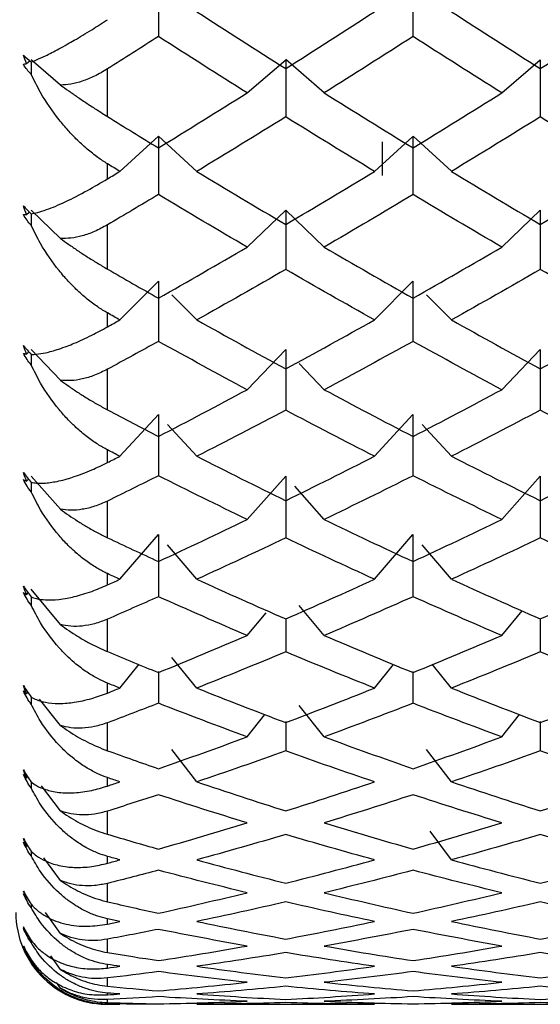
# Paper-space layout '_Right' of a CAD drawing. Units: millimetres. Extents: x -97 to 19, y -22 to 144.
# Drawn here: x 0 to 3, y -12 to -7 of the extents above; entities that cross this region are included whole.
import ezdxf

# ---------------------------------------------------------------- set-up
doc = ezdxf.new("R2010")
doc.units = ezdxf.units.MM

psp = doc.layouts.new('_Right')

# ---------------------------------------------------------------- linework, layer by layer
at = {"color": 7, "linetype": 'Continuous', "lineweight": 25}
for p, q in [((0.2435, -7.4897), (0.083, -7.3516)), ((1.2618, -7.5324), (1.4718, -7.3517)), ((1.6821, -7.5322), (1.472, -7.3515)), ((2.6506, -7.5325), (2.8607, -7.3517)), ((0.0586, -7.3726), (0.0756, -7.358)), ((0.5, -7.6614), (0.5, -7.4021)), ((0.5674, -7.9604), (0.7774, -7.7693)), ((0.9876, -7.9603), (0.7775, -7.7692)), ((1.9562, -7.9604), (2.1662, -7.7694)), ((2.3766, -7.9601), (2.1665, -7.7691)), ((2, -7.9835), (2, -7.7997)), ((0.5, -8.0011), (0.5, -7.9195)), ((0.0586, -8.1956), (0.0727, -8.1821)), ((0.2435, -8.3257), (0.083, -8.1722)), ((1.2618, -8.3732), (1.4718, -8.1722)), ((1.6821, -8.373), (1.472, -8.1721)), ((2.6506, -8.3732), (2.8607, -8.1723)), ((0.5, -8.4931), (0.5, -8.2518)), ((0.5674, -8.77), (0.7774, -8.5596)), ((1.9562, -8.7701), (2.1662, -8.5596)), ((0.9876, -8.77), (0.8516, -8.6337)), ((2.3766, -8.7698), (2.2406, -8.6335)), ((0.5, -8.8077), (0.5, -8.7322)), ((0.0586, -8.9561), (0.0703, -8.9439)), ((0.2435, -9.0984), (0.083, -8.9306)), ((1.2618, -9.1502), (1.4718, -8.9306)), ((2.6506, -9.1503), (2.8607, -8.9307)), ((1.6821, -9.1501), (1.5461, -9.0079)), ((0.5, -9.2601), (0.5, -9.0387)), ((0.5674, -9.513), (0.7774, -9.2847)), ((1.9562, -9.513), (2.1662, -9.2847)), ((0.9876, -9.5129), (0.8279, -9.3394)), ((2.3766, -9.5128), (2.217, -9.3393)), ((0.5, -9.5472), (0.5, -9.4785)), ((0.0586, -9.6485), (0.0683, -9.6376)), ((0.2435, -9.8018), (0.083, -9.621)), ((1.2618, -9.8576), (1.4718, -9.621)), ((2.6506, -9.8576), (2.8607, -9.6211)), ((1.6821, -9.8575), (1.5216, -9.6768)), ((0.5, -9.9567), (0.5, -9.7569)), ((0.5674, -10.1835), (0.7774, -9.9391)), ((1.9562, -10.1835), (2.1662, -9.9391)), ((0.9876, -10.1834), (0.8264, -9.9959)), ((2.3766, -10.1833), (2.2155, -9.9958)), ((0.5, -10.2141), (0.5, -10.1527)), ((0.2435, -10.4306), (0.083, -10.2382)), ((0.0586, -10.2675), (0.0666, -10.258)), ((1.6821, -10.4899), (1.5461, -10.3269)), ((2.6506, -10.49), (2.7627, -10.3556)), ((0.5, -10.5775), (0.5, -10.4007)), ((1.2618, -10.49), (1.3652, -10.3661)), ((1.4718, -10.3993), (1.4718, -10.5788)), ((2.8606, -10.3993), (2.8606, -10.5788)), ((0.9876, -10.7765), (0.8516, -10.6091)), ((0.5674, -10.7765), (0.6735, -10.6458)), ((1.9562, -10.7765), (2.0606, -10.6479)), ((2.3766, -10.7763), (2.2703, -10.6455)), ((0.7774, -10.6858), (0.7774, -10.8592)), ((2.1662, -10.6858), (2.1662, -10.8592)), ((0.5, -10.8033), (0.5, -10.7496)), ((0.0586, -10.8083), (0.065, -10.8002)), ((0.2435, -10.98), (0.1294, -10.8361)), ((1.6821, -11.0424), (1.5461, -10.8708)), ((1.2618, -11.0425), (1.3586, -10.9204)), ((2.6506, -11.0425), (2.7474, -10.9203)), ((0.5, -11.1178), (0.5, -10.9655)), ((1.4718, -10.9589), (1.4718, -11.1189)), ((2.8606, -10.9589), (2.8606, -11.1189)), ((0.9876, -11.2875), (0.8516, -11.1121)), ((2.3766, -11.2874), (2.2405, -11.1119)), ((0.0586, -11.2669), (0.0636, -11.2603)), ((0.5, -11.3102), (0.5, -11.2647)), ((0.2435, -11.4458), (0.1401, -11.3099)), ((0.5, -11.5734), (0.5, -11.4467)), ((2.3766, -11.7125), (2.2598, -11.5563)), ((0.0586, -11.6397), (0.0625, -11.6344)), ((0.083, -11.6661), (0.083, -11.6913)), ((0.5, -11.731), (0.5, -11.694)), ((0.2435, -11.8246), (0.1531, -11.7017)), ((0.5, -11.941), (0.5, -11.8409)), ((0.083, -11.9547), (0.083, -11.9731)), ((0.2435, -12.1133), (0.1616, -11.9993)), ((0.5, -12.0626), (0.5, -12.0344)), ((0.083, -12.1523), (0.083, -12.1637)), ((0.5, -12.2177), (0.5, -12.1449)), ((0.2435, -12.3099), (0.1908, -12.2353)), ((0.5, -12.3024), (0.5, -12.2832)), ((0.2435, -12.4128), (0.2209, -12.3806)), ((0.5, -12.4014), (0.5, -12.3565)), ((0.5, -12.4485), (0.5, -12.4384)), ((0.5, -12.4908), (0.5, -12.4741)), ((0.5, -12.4999), (0.5, -12.4991)), ((0.9854, -12.4964), (0.7775, -12.4998)), ((0.9875, -12.4996), (1.1109, -12.4989)), ((1.1109, -12.5), (1.833, -12.5)), ((1.833, -12.4989), (1.9563, -12.4996)), ((2.1664, -12.4998), (1.9583, -12.4964)), ((2.3744, -12.4964), (2.1664, -12.4998)), ((2.3764, -12.4996), (2.4998, -12.4989)), ((2.4998, -12.5), (3.2218, -12.5))]:
    psp.add_line(p, q, dxfattribs=at)
psp.add_arc((0.5, -12), 0.5, 180, 271.8267, dxfattribs=at)
for points in [[(0.7774, -6.92), (0.7774, -7.0209), (0.7774, -7.1227), (0.7774, -7.2254)], [(2.1662, -6.92), (2.1662, -7.0209), (2.1662, -7.1228), (2.1662, -7.2254)], [(0.9875, -7.0901), (1.149, -7.1945), (1.3105, -7.2979), (1.4719, -7.4001)], [(1.4719, -7.4001), (1.6334, -7.2979), (1.7948, -7.1945), (1.9563, -7.0901)], [(2.3764, -7.0901), (2.5379, -7.1945), (2.6993, -7.2979), (2.8608, -7.4001)], [(2.8608, -7.4001), (3.0223, -7.2979), (3.1837, -7.1945), (3.3452, -7.0901)], [(0.7775, -7.2254), (0.685, -7.2846), (0.5925, -7.3435), (0.5, -7.4021)], [(1.2619, -7.5324), (1.1004, -7.4312), (0.9389, -7.3288), (0.7775, -7.2254)], [(2.1664, -7.2254), (2.0049, -7.3288), (1.8434, -7.4312), (1.682, -7.5324)], [(2.6507, -7.5324), (2.4893, -7.4312), (2.3278, -7.3288), (2.1664, -7.2254)], [(0.0417, -7.3263), (0.0537, -7.3383), (0.0676, -7.3512), (0.083, -7.3646)], [(0.0586, -7.3726), (0.0526, -7.3573), (0.047, -7.3419), (0.0417, -7.3263)], [(1.4718, -7.3517), (1.4718, -7.4548), (1.4718, -7.5587), (1.4718, -7.6635)], [(2.8607, -7.3517), (2.8606, -7.4548), (2.8606, -7.5587), (2.8606, -7.6635)], [(0.0417, -7.3769), (0.0469, -7.3758), (0.0526, -7.3744), (0.0586, -7.3726)], [(0.083, -7.4301), (0.0674, -7.4153), (0.0535, -7.3975), (0.0417, -7.3769)], [(0.7775, -7.8325), (0.9389, -7.7336), (1.1004, -7.6336), (1.2619, -7.5324)], [(1.682, -7.5324), (1.8434, -7.6336), (2.0049, -7.7336), (2.1664, -7.8325)], [(2.1664, -7.8325), (2.3278, -7.7336), (2.4893, -7.6336), (2.6507, -7.5324)], [(0.5, -7.6614), (0.5925, -7.7188), (0.685, -7.7759), (0.7775, -7.8325)], [(1.4719, -7.6634), (1.3105, -7.7636), (1.149, -7.8626), (0.9875, -7.9604)], [(1.9563, -7.9604), (1.7948, -7.8626), (1.6334, -7.7636), (1.4719, -7.6634)], [(2.8608, -7.6634), (2.6993, -7.7636), (2.5379, -7.8626), (2.3764, -7.9604)], [(3.3452, -7.9604), (3.1837, -7.8626), (3.0223, -7.7636), (2.8608, -7.6634)], [(0.7774, -7.7693), (0.7774, -7.8744), (0.7774, -7.9803), (0.7774, -8.0869)], [(2.1662, -7.7694), (2.1662, -7.8744), (2.1662, -7.9803), (2.1662, -8.0869)], [(0.5674, -7.9604), (0.5449, -7.9468), (0.5225, -7.9331), (0.5, -7.9195)], [(0.5, -8.0011), (0.5225, -7.9875), (0.5449, -7.974), (0.5674, -7.9604)], [(0.9875, -7.9604), (1.149, -8.0581), (1.3105, -8.1547), (1.4719, -8.2499)], [(1.4719, -8.2499), (1.6334, -8.1547), (1.7948, -8.0581), (1.9563, -7.9604)], [(2.3764, -7.9604), (2.5379, -8.0581), (2.6993, -8.1547), (2.8608, -8.2499)], [(2.8608, -8.2499), (3.0223, -8.1547), (3.1837, -8.0581), (3.3452, -7.9604)], [(0.7775, -8.0869), (0.685, -8.1423), (0.5925, -8.1972), (0.5, -8.2518)], [(1.2619, -8.3732), (1.1004, -8.279), (0.9389, -8.1836), (0.7775, -8.0869)], [(2.1664, -8.0869), (2.0049, -8.1836), (1.8434, -8.279), (1.682, -8.3732)], [(2.6507, -8.3732), (2.4893, -8.279), (2.3278, -8.1836), (2.1664, -8.0869)], [(0.0417, -8.1487), (0.0537, -8.1628), (0.0676, -8.1776), (0.083, -8.1926)], [(0.0586, -8.1956), (0.0526, -8.1801), (0.047, -8.1644), (0.0417, -8.1487)], [(0.0417, -8.1957), (0.0469, -8.196), (0.0526, -8.196), (0.0586, -8.1956)], [(0.083, -8.2535), (0.0674, -8.2371), (0.0535, -8.2179), (0.0417, -8.1957)], [(1.4718, -8.1722), (1.4718, -8.2791), (1.4718, -8.3867), (1.4718, -8.495)], [(2.8607, -8.1723), (2.8606, -8.2791), (2.8606, -8.3867), (2.8606, -8.495)], [(0.7775, -8.6517), (0.9389, -8.5602), (1.1004, -8.4673), (1.2619, -8.3732)], [(1.682, -8.3732), (1.8434, -8.4673), (2.0049, -8.5602), (2.1664, -8.6517)], [(2.1664, -8.6517), (2.3278, -8.5602), (2.4893, -8.4673), (2.6507, -8.3732)], [(0.5, -8.4931), (0.5925, -8.5464), (0.685, -8.5993), (0.7775, -8.6517)], [(1.4719, -8.4949), (1.3105, -8.588), (1.149, -8.6797), (0.9875, -8.77)], [(1.9563, -8.77), (1.7948, -8.6797), (1.6334, -8.588), (1.4719, -8.4949)], [(2.8608, -8.4949), (2.6993, -8.588), (2.5379, -8.6797), (2.3764, -8.77)], [(3.3452, -8.77), (3.1837, -8.6797), (3.0223, -8.588), (2.8608, -8.4949)], [(0.7774, -8.5596), (0.7774, -8.668), (0.7774, -8.7771), (0.7774, -8.8868)], [(2.1662, -8.5596), (2.1662, -8.668), (2.1662, -8.7771), (2.1662, -8.8869)], [(0.5674, -8.77), (0.5449, -8.7575), (0.5225, -8.7449), (0.5, -8.7322)], [(0.5, -8.8077), (0.5225, -8.7952), (0.5449, -8.7826), (0.5674, -8.77)], [(0.9875, -8.77), (1.149, -8.8604), (1.3105, -8.9494), (1.4719, -9.037)], [(1.4719, -9.037), (1.6334, -8.9494), (1.7948, -8.8604), (1.9563, -8.77)], [(2.3764, -8.77), (2.5379, -8.8604), (2.6993, -8.9494), (2.8608, -9.037)], [(2.8608, -9.037), (3.0223, -8.9494), (3.1837, -8.8604), (3.3452, -8.77)], [(0.7775, -8.8868), (0.685, -8.9379), (0.5925, -8.9885), (0.5, -9.0387)], [(1.2619, -9.1502), (1.1004, -9.0638), (0.9389, -8.976), (0.7775, -8.8868)], [(2.1664, -8.8868), (2.0049, -8.976), (1.8434, -9.0638), (1.682, -9.1502)], [(2.6507, -9.1502), (2.4893, -9.0638), (2.3278, -8.976), (2.1664, -8.8868)], [(0.0417, -8.909), (0.0537, -8.9252), (0.0676, -8.9417), (0.083, -8.9582)], [(0.0586, -8.9561), (0.0526, -8.9406), (0.047, -8.9249), (0.0417, -8.909)], [(0.0417, -8.9521), (0.0469, -8.9538), (0.0526, -8.9552), (0.0586, -8.9561)], [(0.083, -9.0141), (0.0674, -8.9963), (0.0535, -8.9756), (0.0417, -8.9521)], [(1.4718, -8.9306), (1.4718, -9.0404), (1.4718, -9.1508), (1.4718, -9.2618)], [(2.8607, -8.9307), (2.8606, -9.0404), (2.8606, -9.1508), (2.8606, -9.2619)], [(0.7775, -9.4051), (0.9389, -9.3216), (1.1004, -9.2366), (1.2619, -9.1502)], [(1.682, -9.1502), (1.8434, -9.2366), (2.0049, -9.3216), (2.1664, -9.4051)], [(2.1664, -9.4051), (2.3278, -9.3216), (2.4893, -9.2366), (2.6507, -9.1502)], [(0.5, -9.2601), (0.5925, -9.3089), (0.685, -9.3573), (0.7775, -9.4051)], [(1.4719, -9.2618), (1.3105, -9.347), (1.149, -9.4307), (0.9875, -9.513)], [(1.9563, -9.513), (1.7948, -9.4307), (1.6334, -9.347), (1.4719, -9.2618)], [(2.8608, -9.2618), (2.6993, -9.347), (2.5379, -9.4307), (2.3764, -9.513)], [(3.3452, -9.513), (3.1837, -9.4307), (3.0223, -9.347), (2.8608, -9.2618)], [(0.7774, -9.2847), (0.7774, -9.3956), (0.7774, -9.5071), (0.7774, -9.6192)], [(2.1662, -9.2847), (2.1662, -9.3956), (2.1662, -9.5071), (2.1662, -9.6192)], [(0.5674, -9.513), (0.5449, -9.5015), (0.5225, -9.49), (0.5, -9.4785)], [(0.5, -9.5472), (0.5225, -9.5358), (0.5449, -9.5244), (0.5674, -9.513)], [(0.9875, -9.513), (1.149, -9.5952), (1.3105, -9.676), (1.4719, -9.7553)], [(1.4719, -9.7553), (1.6334, -9.676), (1.7948, -9.5952), (1.9563, -9.513)], [(2.3764, -9.513), (2.5379, -9.5952), (2.6993, -9.676), (2.8608, -9.7553)], [(2.8608, -9.7553), (3.0223, -9.676), (3.1837, -9.5952), (3.3452, -9.513)], [(0.0417, -9.6015), (0.0537, -9.6196), (0.0676, -9.6378), (0.083, -9.6556)], [(0.0586, -9.6485), (0.0526, -9.633), (0.047, -9.6174), (0.0417, -9.6015)], [(0.0417, -9.6405), (0.0469, -9.6435), (0.0526, -9.6462), (0.0586, -9.6485)], [(0.083, -9.7061), (0.0674, -9.687), (0.0535, -9.6651), (0.0417, -9.6405)], [(0.7775, -9.6192), (0.685, -9.6655), (0.5925, -9.7114), (0.5, -9.7569)], [(1.2619, -9.8576), (1.1004, -9.7796), (0.9389, -9.7001), (0.7775, -9.6192)], [(1.4718, -9.621), (1.4718, -9.7329), (1.4718, -9.8453), (1.4718, -9.9582)], [(2.1664, -9.6192), (2.0049, -9.7001), (1.8434, -9.7796), (1.682, -9.8576)], [(2.6507, -9.8576), (2.4893, -9.7796), (2.3278, -9.7001), (2.1664, -9.6192)], [(2.8607, -9.6211), (2.8606, -9.7329), (2.8606, -9.8453), (2.8606, -9.9582)], [(0.7775, -10.0869), (0.9389, -10.012), (1.1004, -9.9356), (1.2619, -9.8576)], [(1.682, -9.8576), (1.8434, -9.9356), (2.0049, -10.012), (2.1664, -10.0869)], [(2.1664, -10.0869), (2.3278, -10.012), (2.4893, -9.9356), (2.6507, -9.8576)], [(0.5, -9.9567), (0.5925, -10.0006), (0.685, -10.044), (0.7775, -10.0869)], [(0.7774, -9.9391), (0.7774, -10.0517), (0.7774, -10.1648), (0.7774, -10.2783)], [(1.4719, -9.9582), (1.3105, -10.0348), (1.149, -10.11), (0.9875, -10.1835)], [(1.9563, -10.1835), (1.7948, -10.11), (1.6334, -10.0348), (1.4719, -9.9582)], [(2.1662, -9.9391), (2.1662, -10.0517), (2.1662, -10.1648), (2.1662, -10.2783)], [(2.8608, -9.9582), (2.6993, -10.0348), (2.5379, -10.11), (2.3764, -10.1835)], [(3.3452, -10.1835), (3.1837, -10.11), (3.0223, -10.0348), (2.8608, -9.9582)], [(0.5674, -10.1835), (0.5449, -10.1733), (0.5225, -10.163), (0.5, -10.1527)], [(0.5, -10.2141), (0.5225, -10.2039), (0.5449, -10.1937), (0.5674, -10.1835)], [(0.9875, -10.1835), (1.149, -10.257), (1.3105, -10.329), (1.4719, -10.3994)], [(1.4719, -10.3994), (1.6334, -10.329), (1.7948, -10.257), (1.9563, -10.1835)], [(2.3764, -10.1835), (2.5379, -10.257), (2.6993, -10.329), (2.8608, -10.3994)], [(2.8608, -10.3994), (3.0223, -10.329), (3.1837, -10.257), (3.3452, -10.1835)], [(0.0417, -10.221), (0.0537, -10.2409), (0.0676, -10.2605), (0.083, -10.2796)], [(0.0586, -10.2675), (0.0526, -10.2522), (0.047, -10.2367), (0.0417, -10.221)], [(0.0417, -10.2554), (0.0469, -10.2598), (0.0526, -10.2638), (0.0586, -10.2675)], [(0.083, -10.3242), (0.0674, -10.304), (0.0535, -10.2811), (0.0417, -10.2554)], [(0.083, -10.2796), (0.083, -10.2944), (0.083, -10.3093), (0.083, -10.3242)], [(0.7775, -10.2783), (0.685, -10.3196), (0.5925, -10.3604), (0.5, -10.4007)], [(1.2619, -10.49), (1.1004, -10.421), (0.9389, -10.3504), (0.7775, -10.2783)], [(2.1664, -10.2783), (2.0049, -10.3504), (1.8434, -10.421), (1.682, -10.49)], [(2.6507, -10.49), (2.4893, -10.421), (2.3278, -10.3504), (2.1664, -10.2783)], [(0.7775, -10.692), (0.9389, -10.6263), (1.1004, -10.559), (1.2619, -10.49)], [(1.682, -10.49), (1.8434, -10.559), (2.0049, -10.6263), (2.1664, -10.692)], [(2.1664, -10.692), (2.3278, -10.6263), (2.4893, -10.559), (2.6507, -10.49)], [(0.5, -10.5775), (0.5925, -10.6162), (0.685, -10.6544), (0.7775, -10.692)], [(1.4719, -10.5788), (1.3105, -10.6463), (1.149, -10.7123), (0.9875, -10.7765)], [(1.9563, -10.7765), (1.7948, -10.7123), (1.6334, -10.6463), (1.4719, -10.5788)], [(2.8608, -10.5788), (2.6993, -10.6463), (2.5379, -10.7123), (2.3764, -10.7765)], [(3.3452, -10.7765), (3.1837, -10.7123), (3.0223, -10.6463), (2.8608, -10.5788)], [(0.0417, -10.7626), (0.0537, -10.7841), (0.0676, -10.8051), (0.083, -10.8253)], [(0.0586, -10.8083), (0.0526, -10.7933), (0.047, -10.7781), (0.0417, -10.7626)], [(0.5674, -10.7765), (0.5449, -10.7676), (0.5225, -10.7586), (0.5, -10.7496)], [(0.5, -10.8033), (0.5225, -10.7944), (0.5449, -10.7855), (0.5674, -10.7765)], [(0.9875, -10.7765), (1.149, -10.8408), (1.3105, -10.9034), (1.4719, -10.9643)], [(1.4719, -10.9643), (1.6334, -10.9034), (1.7948, -10.8408), (1.9563, -10.7765)], [(2.3764, -10.7765), (2.5379, -10.8408), (2.6993, -10.9034), (2.8608, -10.9643)], [(2.8608, -10.9643), (3.0223, -10.9034), (3.1837, -10.8408), (3.3452, -10.7765)], [(0.0417, -10.7923), (0.0469, -10.798), (0.0526, -10.8033), (0.0586, -10.8083)], [(0.083, -10.8637), (0.0674, -10.8426), (0.0535, -10.8187), (0.0417, -10.7923)], [(0.083, -10.8253), (0.083, -10.8381), (0.083, -10.8509), (0.083, -10.8637)], [(0.7775, -10.8592), (0.685, -10.8952), (0.5925, -10.9306), (0.5, -10.9655)], [(1.2619, -11.0425), (1.1004, -10.9831), (0.9389, -10.922), (0.7775, -10.8592)], [(2.1664, -10.8592), (2.0049, -10.922), (1.8434, -10.9831), (1.682, -11.0425)], [(2.6507, -11.0425), (2.4893, -10.9831), (2.3278, -10.922), (2.1664, -10.8592)], [(0.7775, -11.2157), (0.9389, -11.1597), (1.1004, -11.102), (1.2619, -11.0425)], [(1.682, -11.0425), (1.8434, -11.102), (2.0049, -11.1597), (2.1664, -11.2157)], [(2.1664, -11.2157), (2.3278, -11.1597), (2.4893, -11.102), (2.6507, -11.0425)], [(0.5, -11.1178), (0.5925, -11.151), (0.685, -11.1836), (0.7775, -11.2157)], [(1.4719, -11.1189), (1.3105, -11.1768), (1.149, -11.2331), (0.9875, -11.2875)], [(1.9563, -11.2875), (1.7948, -11.2331), (1.6334, -11.1768), (1.4719, -11.1189)], [(2.8608, -11.1189), (2.6993, -11.1768), (2.5379, -11.2331), (2.3764, -11.2875)], [(3.3452, -11.2875), (3.1837, -11.2331), (3.0223, -11.1768), (2.8608, -11.1189)], [(0.0417, -11.2224), (0.0537, -11.2454), (0.0676, -11.2675), (0.083, -11.2886)], [(0.0586, -11.2669), (0.0526, -11.2523), (0.047, -11.2375), (0.0417, -11.2224)], [(0.0417, -11.2471), (0.0469, -11.254), (0.0526, -11.2606), (0.0586, -11.2669)], [(0.083, -11.3206), (0.0674, -11.2986), (0.0535, -11.2741), (0.0417, -11.2471)], [(0.5674, -11.2875), (0.5449, -11.2799), (0.5225, -11.2723), (0.5, -11.2647)], [(0.083, -11.2886), (0.083, -11.2993), (0.083, -11.31), (0.083, -11.3206)], [(0.5, -11.3102), (0.5225, -11.3027), (0.5449, -11.2951), (0.5674, -11.2875)], [(0.9875, -11.2875), (1.149, -11.342), (1.3105, -11.3948), (1.4719, -11.4457)], [(1.4719, -11.4457), (1.6334, -11.3948), (1.7948, -11.342), (1.9563, -11.2875)], [(2.3764, -11.2875), (2.5379, -11.342), (2.6993, -11.3948), (2.8608, -11.4457)], [(2.8608, -11.4457), (3.0223, -11.3948), (3.1837, -11.342), (3.3452, -11.2875)], [(0.7775, -11.3574), (0.685, -11.3878), (0.5925, -11.4175), (0.5, -11.4467)], [(1.2619, -11.511), (1.1004, -11.4616), (0.9389, -11.4104), (0.7775, -11.3574)], [(2.1664, -11.3574), (2.0049, -11.4104), (1.8434, -11.4616), (1.682, -11.511)], [(2.6507, -11.511), (2.4893, -11.4616), (2.3278, -11.4104), (2.1664, -11.3574)], [(0.7775, -11.654), (0.9389, -11.6081), (1.1004, -11.5605), (1.2619, -11.511)], [(1.682, -11.511), (1.8434, -11.5605), (2.0049, -11.6081), (2.1664, -11.654)], [(2.1664, -11.654), (2.3278, -11.6081), (2.4893, -11.5605), (2.6507, -11.511)], [(0.5, -11.5734), (0.5925, -11.6009), (0.685, -11.6277), (0.7775, -11.654)], [(1.4719, -11.5744), (1.3105, -11.6222), (1.149, -11.6683), (0.9875, -11.7126)], [(1.9563, -11.7126), (1.7948, -11.6683), (1.6334, -11.6222), (1.4719, -11.5744)], [(2.8608, -11.5744), (2.6993, -11.6222), (2.5379, -11.6683), (2.3764, -11.7126)], [(3.3452, -11.7126), (3.1837, -11.6683), (3.0223, -11.6222), (2.8608, -11.5744)], [(0.0417, -11.5967), (0.0537, -11.621), (0.0676, -11.6442), (0.083, -11.6661)], [(0.0586, -11.6397), (0.0526, -11.6257), (0.047, -11.6113), (0.0417, -11.5967)], [(0.0417, -11.6162), (0.0469, -11.6244), (0.0526, -11.6322), (0.0586, -11.6397)], [(0.083, -11.6913), (0.0674, -11.6687), (0.0535, -11.6436), (0.0417, -11.6162)], [(0.5674, -11.7126), (0.5449, -11.7065), (0.5225, -11.7003), (0.5, -11.694)], [(0.5, -11.731), (0.5225, -11.7249), (0.5449, -11.7188), (0.5674, -11.7126)], [(0.9875, -11.7126), (1.149, -11.7569), (1.3105, -11.7994), (1.4719, -11.8401)], [(1.4719, -11.8401), (1.6334, -11.7994), (1.7948, -11.7569), (1.9563, -11.7126)], [(2.3764, -11.7126), (2.5379, -11.7569), (2.6993, -11.7994), (2.8608, -11.8401)], [(2.8608, -11.8401), (3.0223, -11.7994), (3.1837, -11.7569), (3.3452, -11.7126)], [(0.7775, -11.7692), (0.685, -11.7937), (0.5925, -11.8176), (0.5, -11.8409)], [(1.2619, -11.8919), (1.1004, -11.8529), (0.9389, -11.812), (0.7775, -11.7692)], [(2.1664, -11.7692), (2.0049, -11.812), (1.8434, -11.8529), (1.682, -11.8919)], [(2.6507, -11.8919), (2.4893, -11.8529), (2.3278, -11.812), (2.1664, -11.7692)], [(0.0417, -11.8828), (0.0537, -11.9082), (0.0676, -11.9322), (0.083, -11.9547)], [(0.0586, -11.9239), (0.0526, -11.9105), (0.047, -11.8968), (0.0417, -11.8828)], [(0.0417, -11.897), (0.0469, -11.9062), (0.0525, -11.9152), (0.0586, -11.9239)], [(0.083, -11.9731), (0.0674, -11.95), (0.0535, -11.9245), (0.0417, -11.897)], [(0.7775, -12.0036), (0.9389, -11.9682), (1.1004, -11.931), (1.2619, -11.8919)], [(1.682, -11.8919), (1.8434, -11.931), (2.0049, -11.9682), (2.1664, -12.0036)], [(2.1664, -12.0036), (2.3278, -11.9682), (2.4893, -11.931), (2.6507, -11.8919)], [(0.5, -11.941), (0.5925, -11.9625), (0.685, -11.9834), (0.7775, -12.0036)], [(1.4719, -11.9417), (1.3105, -11.9792), (1.149, -12.0148), (0.9875, -12.0486)], [(1.9563, -12.0486), (1.7948, -12.0148), (1.6334, -11.9792), (1.4719, -11.9417)], [(2.8608, -11.9417), (2.6993, -11.9792), (2.5379, -12.0148), (2.3764, -12.0486)], [(3.3452, -12.0486), (3.1837, -12.0148), (3.0223, -11.9792), (2.8608, -11.9417)], [(0.5674, -12.0486), (0.5449, -12.0439), (0.5225, -12.0392), (0.5, -12.0344)], [(0.5, -12.0626), (0.5225, -12.058), (0.5449, -12.0533), (0.5674, -12.0486)], [(0.9875, -12.0486), (1.149, -12.0824), (1.3105, -12.1143), (1.4719, -12.1443)], [(1.4719, -12.1443), (1.6334, -12.1143), (1.7948, -12.0824), (1.9563, -12.0486)], [(2.3764, -12.0486), (2.5379, -12.0824), (2.6993, -12.1143), (2.8608, -12.1443)], [(2.8608, -12.1443), (3.0223, -12.1143), (3.1837, -12.0824), (3.3452, -12.0486)], [(0.0417, -12.0785), (0.0537, -12.1047), (0.0676, -12.1294), (0.083, -12.1523)], [(0.0586, -12.1174), (0.0526, -12.1048), (0.047, -12.0918), (0.0417, -12.0785)], [(0.0417, -12.0872), (0.0469, -12.0976), (0.0526, -12.1077), (0.0586, -12.1174)], [(0.083, -12.1637), (0.0674, -12.1403), (0.0535, -12.1147), (0.0417, -12.0872)], [(0.7775, -12.0915), (0.685, -12.1099), (0.5925, -12.1277), (0.5, -12.1449)], [(1.2619, -12.1823), (1.1004, -12.1539), (0.9389, -12.1236), (0.7775, -12.0915)], [(2.1664, -12.0915), (2.0049, -12.1236), (1.8434, -12.1539), (1.682, -12.1823)], [(2.6507, -12.1823), (2.4893, -12.1539), (2.3278, -12.1236), (2.1664, -12.0915)], [(0.0417, -12.1822), (0.0537, -12.2092), (0.0676, -12.2343), (0.083, -12.2575)], [(0.0586, -12.2187), (0.0526, -12.2069), (0.047, -12.1947), (0.0417, -12.1822)], [(0.0417, -12.1854), (0.0469, -12.1968), (0.0526, -12.2079), (0.0586, -12.2187)], [(0.083, -12.2617), (0.0674, -12.2382), (0.0535, -12.2127), (0.0417, -12.1854)], [(0.5, -12.2177), (0.5925, -12.2331), (0.685, -12.2478), (0.7775, -12.2619)], [(0.7775, -12.2619), (0.9389, -12.2373), (1.1004, -12.2107), (1.2619, -12.1823)], [(1.4719, -12.2182), (1.3105, -12.245), (1.149, -12.2699), (0.9875, -12.2929)], [(1.9563, -12.2929), (1.7948, -12.2699), (1.6334, -12.245), (1.4719, -12.2182)], [(1.682, -12.1823), (1.8434, -12.2107), (2.0049, -12.2373), (2.1664, -12.2619)], [(2.1664, -12.2619), (2.3278, -12.2373), (2.4893, -12.2107), (2.6507, -12.1823)], [(2.8608, -12.2182), (2.6993, -12.245), (2.5379, -12.2699), (2.3764, -12.2929)], [(3.3452, -12.2929), (3.1837, -12.2699), (3.0223, -12.245), (2.8608, -12.2182)], [(0.083, -12.2575), (0.083, -12.2589), (0.083, -12.2603), (0.083, -12.2617)], [(0.5674, -12.2929), (0.5449, -12.2897), (0.5225, -12.2864), (0.5, -12.2832)], [(0.5, -12.3024), (0.5225, -12.2992), (0.5449, -12.2961), (0.5674, -12.2929)], [(0.7775, -12.3217), (0.685, -12.3339), (0.5925, -12.3455), (0.5, -12.3565)], [(1.2619, -12.38), (1.1004, -12.3625), (0.9389, -12.343), (0.7775, -12.3217)], [(0.9875, -12.2929), (1.149, -12.3159), (1.3105, -12.3369), (1.4719, -12.3561)], [(1.4719, -12.3561), (1.6334, -12.3369), (1.7948, -12.3159), (1.9563, -12.2929)], [(2.1664, -12.3217), (2.0049, -12.343), (1.8434, -12.3625), (1.682, -12.38)], [(2.6507, -12.38), (2.4893, -12.3625), (2.3278, -12.343), (2.1664, -12.3217)], [(2.3764, -12.2929), (2.5379, -12.3159), (2.6993, -12.3369), (2.8608, -12.3561)], [(2.8608, -12.3561), (3.0223, -12.3369), (3.1837, -12.3159), (3.3452, -12.2929)], [(0.7775, -12.4268), (0.9389, -12.4132), (1.1004, -12.3975), (1.2619, -12.38)], [(1.682, -12.38), (1.8434, -12.3975), (2.0049, -12.4132), (2.1664, -12.4268)], [(2.1664, -12.4268), (2.3278, -12.4132), (2.4893, -12.3975), (2.6507, -12.38)], [(0.5, -12.4014), (0.5925, -12.4105), (0.685, -12.419), (0.7775, -12.4268)], [(0.5674, -12.4436), (0.5449, -12.4419), (0.5225, -12.4402), (0.5, -12.4384)], [(0.5, -12.4485), (0.5225, -12.4469), (0.5449, -12.4453), (0.5674, -12.4436)], [(1.4719, -12.4017), (1.3105, -12.4176), (1.149, -12.4316), (0.9875, -12.4436)], [(0.9875, -12.4436), (1.149, -12.4556), (1.3105, -12.4657), (1.4719, -12.4739)], [(1.9563, -12.4436), (1.7948, -12.4316), (1.6334, -12.4176), (1.4719, -12.4017)], [(1.4719, -12.4739), (1.6334, -12.4657), (1.7948, -12.4556), (1.9563, -12.4436)], [(2.8608, -12.4017), (2.6993, -12.4176), (2.5379, -12.4316), (2.3764, -12.4436)], [(2.3764, -12.4436), (2.5379, -12.4556), (2.6993, -12.4657), (2.8608, -12.4739)], [(3.3452, -12.4436), (3.1837, -12.4316), (3.0223, -12.4176), (2.8608, -12.4017)], [(2.8608, -12.4739), (3.0223, -12.4657), (3.1837, -12.4556), (3.3452, -12.4436)], [(0.7775, -12.4582), (0.685, -12.4641), (0.5925, -12.4694), (0.5, -12.4741)], [(0.5, -12.4908), (0.5925, -12.4935), (0.685, -12.4957), (0.7775, -12.4972)], [(0.7775, -12.4998), (0.685, -12.4994), (0.5925, -12.4984), (0.5, -12.4967)], [(0.5674, -12.4996), (0.5449, -12.4995), (0.5225, -12.4993), (0.5, -12.4991)], [(0.5, -12.4999), (0.5225, -12.4998), (0.5449, -12.4997), (0.5674, -12.4996)], [(1.2619, -12.4835), (1.1004, -12.477), (0.9389, -12.4685), (0.7775, -12.4582)], [(0.7775, -12.4972), (0.9389, -12.4946), (1.1004, -12.49), (1.2619, -12.4835)], [(1.4719, -12.4909), (1.3105, -12.4957), (1.149, -12.4986), (0.9875, -12.4996)], [(1.9563, -12.4996), (1.7948, -12.4986), (1.6334, -12.4957), (1.4719, -12.4909)], [(2.1664, -12.4582), (2.0049, -12.4685), (1.8434, -12.477), (1.682, -12.4835)], [(1.682, -12.4835), (1.8434, -12.49), (2.0049, -12.4946), (2.1664, -12.4972)], [(2.6507, -12.4835), (2.4893, -12.477), (2.3278, -12.4685), (2.1664, -12.4582)], [(2.1664, -12.4972), (2.3278, -12.4946), (2.4893, -12.49), (2.6507, -12.4835)], [(2.8608, -12.4909), (2.6993, -12.4957), (2.5379, -12.4986), (2.3764, -12.4996)], [(3.3452, -12.4996), (3.1837, -12.4986), (3.0223, -12.4957), (2.8608, -12.4909)]]:
    psp.add_open_spline(points, degree=3, dxfattribs=at)
for points, knots in [([(0.083, -7.3646), (0.0928, -7.3608), (0.1164, -7.3515), (0.1655, -7.3289), (0.2224, -7.3), (0.2765, -7.27), (0.3351, -7.2362), (0.4075, -7.1928), (0.471, -7.1522), (0.5, -7.1336)], [0, 0, 0, 0, 0.101803, 0.247092, 0.436062, 0.544584, 0.631036, 0.83133, 1, 1, 1, 1]), ([(0.083, -7.3646), (0.083, -7.3749), (0.083, -7.3967), (0.083, -7.4185), (0.083, -7.4301)], [0, 0, 0, 0, 0.472344, 1, 1, 1, 1]), ([(0.5, -7.4021), (0.4765, -7.416), (0.4313, -7.4427), (0.3639, -7.4696), (0.3014, -7.4865), (0.2623, -7.4887), (0.2435, -7.4897)], [0, 0, 0, 0, 0.280667, 0.540074, 0.779356, 1, 1, 1, 1]), ([(0.5, -7.9195), (0.4821, -7.9079), (0.444, -7.8835), (0.3864, -7.8376), (0.333, -7.7884), (0.2822, -7.7348), (0.2141, -7.6539), (0.1428, -7.5514), (0.0996, -7.4638), (0.083, -7.4301)], [0, 0, 0, 0, 0.103676, 0.219753, 0.348268, 0.44183, 0.559472, 0.830427, 1, 1, 1, 1]), ([(0.2435, -7.4897), (0.2584, -7.5004), (0.2891, -7.5224), (0.3377, -7.5561), (0.3896, -7.591), (0.4445, -7.6267), (0.4811, -7.6496), (0.5, -7.6614)], [0, 0, 0, 0, 0.175088, 0.361886, 0.561216, 0.773743, 1, 1, 1, 1]), ([(0.083, -8.1926), (0.0946, -8.1902), (0.1201, -8.1849), (0.1655, -8.1701), (0.2174, -8.15), (0.2893, -8.1174), (0.3819, -8.0704), (0.4629, -8.0228), (0.5, -8.0011)], [0, 0, 0, 0, 0.119856, 0.264231, 0.395973, 0.528128, 0.784281, 1, 1, 1, 1]), ([(0.083, -8.1926), (0.083, -8.2009), (0.083, -8.2212), (0.083, -8.2415), (0.083, -8.2535)], [0, 0, 0, 0, 0.412421, 1, 1, 1, 1]), ([(0.5, -8.7322), (0.4821, -8.7215), (0.444, -8.6988), (0.3864, -8.6552), (0.333, -8.6079), (0.2822, -8.5558), (0.2141, -8.4766), (0.1428, -8.3751), (0.0996, -8.2873), (0.083, -8.2535)], [0, 0, 0, 0, 0.103676, 0.219753, 0.348268, 0.44183, 0.559472, 0.830427, 1, 1, 1, 1]), ([(0.5, -8.2518), (0.4765, -8.2646), (0.4313, -8.2893), (0.3639, -8.3128), (0.3014, -8.3261), (0.2623, -8.3259), (0.2435, -8.3257)], [0, 0, 0, 0, 0.280667, 0.540074, 0.779356, 1, 1, 1, 1]), ([(0.2435, -8.3257), (0.2584, -8.3366), (0.2891, -8.3589), (0.3377, -8.3924), (0.3896, -8.4264), (0.4445, -8.4607), (0.4811, -8.4821), (0.5, -8.4931)], [0, 0, 0, 0, 0.175088, 0.361886, 0.561216, 0.773743, 1, 1, 1, 1]), ([(0.083, -8.9582), (0.0928, -8.9579), (0.1164, -8.9573), (0.1655, -8.949), (0.2224, -8.9335), (0.2765, -8.9142), (0.3351, -8.8906), (0.4075, -8.8578), (0.471, -8.8234), (0.5, -8.8077)], [0, 0, 0, 0, 0.101803, 0.247092, 0.436062, 0.544584, 0.631036, 0.83133, 1, 1, 1, 1]), ([(0.083, -8.9582), (0.083, -8.9646), (0.083, -8.9832), (0.083, -9.0018), (0.083, -9.0141)], [0, 0, 0, 0, 0.342242, 1, 1, 1, 1]), ([(0.5, -9.4785), (0.4821, -9.4687), (0.444, -9.4478), (0.3864, -9.4068), (0.333, -9.3617), (0.2822, -9.3116), (0.2141, -9.2348), (0.1428, -9.1352), (0.0996, -9.0477), (0.083, -9.0141)], [0, 0, 0, 0, 0.103676, 0.219753, 0.348268, 0.44183, 0.559472, 0.830427, 1, 1, 1, 1]), ([(0.5, -9.0387), (0.4765, -9.0504), (0.4313, -9.0729), (0.3639, -9.0927), (0.3014, -9.1025), (0.2623, -9.0997), (0.2435, -9.0984)], [0, 0, 0, 0, 0.280667, 0.540074, 0.779356, 1, 1, 1, 1]), ([(0.2435, -9.0984), (0.2584, -9.1093), (0.2891, -9.1318), (0.3377, -9.1647), (0.3896, -9.1977), (0.4445, -9.2302), (0.4811, -9.25), (0.5, -9.2601)], [0, 0, 0, 0, 0.175088, 0.361886, 0.561216, 0.773743, 1, 1, 1, 1]), ([(0.083, -9.6556), (0.0928, -9.6571), (0.1164, -9.6608), (0.1655, -9.6598), (0.2224, -9.6513), (0.2765, -9.6375), (0.3351, -9.6193), (0.4075, -9.5922), (0.471, -9.5613), (0.5, -9.5472)], [0, 0, 0, 0, 0.101803, 0.2470919, 0.4360625, 0.5445842, 0.6310358, 0.8313296, 1, 1, 1, 1]), ([(0.083, -9.6556), (0.083, -9.66), (0.083, -9.6768), (0.083, -9.6936), (0.083, -9.7061)], [0, 0, 0, 0, 0.257522, 1, 1, 1, 1]), ([(0.5, -10.1527), (0.4821, -10.1438), (0.444, -10.125), (0.3864, -10.0869), (0.333, -10.0444), (0.2822, -9.9966), (0.2141, -9.9227), (0.1428, -9.8257), (0.0996, -9.7393), (0.083, -9.7061)], [0, 0, 0, 0, 0.103676, 0.219753, 0.348268, 0.44183, 0.559472, 0.830427, 1, 1, 1, 1]), ([(0.5, -9.7569), (0.4765, -9.7673), (0.4313, -9.7875), (0.3639, -9.8035), (0.3014, -9.8095), (0.2623, -9.8043), (0.2435, -9.8018)], [0, 0, 0, 0, 0.280667, 0.540074, 0.779356, 1, 1, 1, 1]), ([(0.2435, -9.8018), (0.2584, -9.8127), (0.2891, -9.8352), (0.3377, -9.8674), (0.3896, -9.899), (0.4445, -9.9295), (0.4811, -9.9475), (0.5, -9.9567)], [0, 0, 0, 0, 0.1750879, 0.3618863, 0.5612158, 0.7737428, 1, 1, 1, 1]), ([(0.083, -10.2796), (0.0928, -10.2829), (0.1164, -10.2908), (0.1655, -10.2971), (0.2224, -10.2956), (0.2765, -10.2875), (0.3351, -10.2748), (0.4075, -10.2536), (0.471, -10.2265), (0.5, -10.2141)], [0, 0, 0, 0, 0.101803, 0.247092, 0.436062, 0.544584, 0.631036, 0.83133, 1, 1, 1, 1]), ([(0.5, -10.7496), (0.4821, -10.7417), (0.444, -10.7251), (0.3864, -10.6902), (0.333, -10.6506), (0.2822, -10.6055), (0.2141, -10.5351), (0.1428, -10.4414), (0.0996, -10.3568), (0.083, -10.3242)], [0, 0, 0, 0, 0.103676, 0.219753, 0.348268, 0.44183, 0.559472, 0.830427, 1, 1, 1, 1]), ([(0.5, -10.4007), (0.4765, -10.4099), (0.4313, -10.4275), (0.3639, -10.4396), (0.3014, -10.4419), (0.2623, -10.4343), (0.2435, -10.4306)], [0, 0, 0, 0, 0.280667, 0.540074, 0.779356, 1, 1, 1, 1]), ([(0.2435, -10.4306), (0.2584, -10.4414), (0.2891, -10.4637), (0.3377, -10.4949), (0.3896, -10.5249), (0.4445, -10.5533), (0.4811, -10.5692), (0.5, -10.5775)], [0, 0, 0, 0, 0.175088, 0.361886, 0.561216, 0.773743, 1, 1, 1, 1]), ([(0.083, -10.8253), (0.0928, -10.8303), (0.1164, -10.8425), (0.1655, -10.8561), (0.2224, -10.8616), (0.2765, -10.8592), (0.3351, -10.8521), (0.4075, -10.837), (0.471, -10.8138), (0.5, -10.8033)], [0, 0, 0, 0, 0.101803, 0.2470919, 0.4360625, 0.5445842, 0.6310358, 0.8313296, 1, 1, 1, 1]), ([(0.5, -11.2647), (0.4821, -11.2579), (0.444, -11.2435), (0.3864, -11.2122), (0.333, -11.1757), (0.2822, -11.1337), (0.2141, -11.0673), (0.1428, -10.9777), (0.0996, -10.8954), (0.083, -10.8637)], [0, 0, 0, 0, 0.103676, 0.219753, 0.348268, 0.44183, 0.559472, 0.830427, 1, 1, 1, 1]), ([(0.5, -10.9655), (0.4765, -10.9732), (0.4313, -10.9882), (0.3639, -10.9963), (0.3014, -10.9948), (0.2623, -10.9848), (0.2435, -10.98)], [0, 0, 0, 0, 0.280667, 0.540074, 0.779356, 1, 1, 1, 1]), ([(0.2435, -10.98), (0.2584, -10.9906), (0.2891, -11.0126), (0.3377, -11.0426), (0.3896, -11.0708), (0.4445, -11.0967), (0.4811, -11.1106), (0.5, -11.1178)], [0, 0, 0, 0, 0.175088, 0.361886, 0.561216, 0.773743, 1, 1, 1, 1]), ([(0.083, -11.2886), (0.0928, -11.2954), (0.1164, -11.3117), (0.1655, -11.3324), (0.2224, -11.3449), (0.2765, -11.3483), (0.3351, -11.3469), (0.4075, -11.3379), (0.471, -11.3189), (0.5, -11.3102)], [0, 0, 0, 0, 0.101803, 0.247092, 0.436062, 0.544584, 0.631036, 0.83133, 1, 1, 1, 1]), ([(0.5, -11.694), (0.4821, -11.6884), (0.444, -11.6764), (0.3864, -11.6488), (0.333, -11.6158), (0.2822, -11.5771), (0.2141, -11.5152), (0.1428, -11.4304), (0.0996, -11.3511), (0.083, -11.3206)], [0, 0, 0, 0, 0.103676, 0.219753, 0.348268, 0.44183, 0.559473, 0.830427, 1, 1, 1, 1]), ([(0.5, -11.4467), (0.4765, -11.4531), (0.4313, -11.4652), (0.3639, -11.4693), (0.3014, -11.4641), (0.2623, -11.4518), (0.2435, -11.4458)], [0, 0, 0, 0, 0.280667, 0.540074, 0.779356, 1, 1, 1, 1]), ([(0.2435, -11.4458), (0.2584, -11.4562), (0.2891, -11.4777), (0.3377, -11.5062), (0.3896, -11.5324), (0.4445, -11.5556), (0.4811, -11.5674), (0.5, -11.5734)], [0, 0, 0, 0, 0.175088, 0.361886, 0.561216, 0.773743, 1, 1, 1, 1]), ([(0.083, -11.6661), (0.0928, -11.6744), (0.1164, -11.6948), (0.1655, -11.7225), (0.2224, -11.7419), (0.2765, -11.751), (0.3351, -11.7553), (0.4075, -11.7525), (0.471, -11.7378), (0.5, -11.731)], [0, 0, 0, 0, 0.101803, 0.247092, 0.436062, 0.544584, 0.631036, 0.83133, 1, 1, 1, 1]), ([(0.5, -12.0344), (0.4821, -12.0299), (0.444, -12.0205), (0.3864, -11.9967), (0.333, -11.9675), (0.2822, -11.9324), (0.2141, -11.8756), (0.1428, -11.7961), (0.0996, -11.7205), (0.083, -11.6913)], [0, 0, 0, 0, 0.1036757, 0.2197527, 0.3482681, 0.4418304, 0.5594725, 0.8304268, 1, 1, 1, 1]), ([(0.5, -11.8409), (0.4765, -11.8457), (0.4313, -11.8551), (0.3639, -11.855), (0.3014, -11.8461), (0.2623, -11.8316), (0.2435, -11.8246)], [0, 0, 0, 0, 0.280667, 0.540074, 0.779356, 1, 1, 1, 1]), ([(0.2435, -11.8246), (0.2584, -11.8346), (0.2891, -11.8554), (0.3377, -11.8822), (0.3896, -11.9062), (0.4445, -11.9267), (0.4811, -11.9361), (0.5, -11.941)], [0, 0, 0, 0, 0.175088, 0.361886, 0.561216, 0.773743, 1, 1, 1, 1]), ([(0.083, -11.9547), (0.0945, -11.9664), (0.12, -11.9922), (0.1655, -12.0226), (0.2177, -12.0474), (0.2898, -12.0689), (0.3823, -12.0801), (0.463, -12.0681), (0.5, -12.0626)], [0, 0, 0, 0, 0.1195228, 0.2641722, 0.3968534, 0.5299655, 0.7846778, 1, 1, 1, 1]), ([(0.5, -12.2832), (0.4821, -12.2799), (0.444, -12.273), (0.3864, -12.2534), (0.333, -12.2281), (0.2822, -12.197), (0.2141, -12.1455), (0.1428, -12.0721), (0.0996, -12.0006), (0.083, -11.9731)], [0, 0, 0, 0, 0.103676, 0.219753, 0.348268, 0.44183, 0.559473, 0.830427, 1, 1, 1, 1]), ([(0.5, -12.1449), (0.4765, -12.1482), (0.4313, -12.1546), (0.3639, -12.1505), (0.3014, -12.1379), (0.2623, -12.1213), (0.2435, -12.1133)], [0, 0, 0, 0, 0.280667, 0.540074, 0.779356, 1, 1, 1, 1]), ([(0.2435, -12.1133), (0.2584, -12.123), (0.2891, -12.1429), (0.3377, -12.1679), (0.3896, -12.1894), (0.4445, -12.2069), (0.4811, -12.214), (0.5, -12.2177)], [0, 0, 0, 0, 0.175088, 0.361886, 0.561216, 0.773743, 1, 1, 1, 1]), ([(0.083, -12.1523), (0.0928, -12.1638), (0.1164, -12.1917), (0.1655, -12.2327), (0.2224, -12.2653), (0.2765, -12.2857), (0.3351, -12.3012), (0.4075, -12.3109), (0.471, -12.305), (0.5, -12.3024)], [0, 0, 0, 0, 0.101803, 0.247092, 0.436062, 0.544584, 0.631036, 0.83133, 1, 1, 1, 1]), ([(0.5, -12.4384), (0.4821, -12.4364), (0.444, -12.4322), (0.3864, -12.4168), (0.333, -12.3956), (0.2822, -12.3687), (0.2141, -12.323), (0.1428, -12.2561), (0.0996, -12.1894), (0.083, -12.1637)], [0, 0, 0, 0, 0.1036757, 0.2197527, 0.3482681, 0.4418304, 0.5594725, 0.8304268, 1, 1, 1, 1]), ([(0.083, -12.2575), (0.0928, -12.2704), (0.1164, -12.3018), (0.1655, -12.3489), (0.2224, -12.3879), (0.2765, -12.4136), (0.3351, -12.4346), (0.4075, -12.4504), (0.471, -12.4491), (0.5, -12.4485)], [0, 0, 0, 0, 0.101803, 0.247092, 0.436062, 0.544584, 0.631036, 0.83133, 1, 1, 1, 1]), ([(0.5, -12.4991), (0.4821, -12.4983), (0.444, -12.4967), (0.3864, -12.4857), (0.333, -12.4689), (0.2822, -12.4462), (0.2141, -12.4068), (0.1428, -12.3469), (0.0996, -12.2854), (0.083, -12.2617)], [0, 0, 0, 0, 0.103676, 0.219753, 0.348268, 0.44183, 0.559473, 0.830427, 1, 1, 1, 1]), ([(0.5, -12.3565), (0.4765, -12.3583), (0.4313, -12.3617), (0.3639, -12.3535), (0.3014, -12.3374), (0.2623, -12.3188), (0.2435, -12.3099)], [0, 0, 0, 0, 0.280667, 0.540074, 0.779356, 1, 1, 1, 1]), ([(0.2435, -12.3099), (0.2584, -12.3191), (0.2891, -12.338), (0.3377, -12.3609), (0.3896, -12.3799), (0.4445, -12.3943), (0.4811, -12.399), (0.5, -12.4014)], [0, 0, 0, 0, 0.175088, 0.361886, 0.561216, 0.773743, 1, 1, 1, 1]), ([(0.5, -12.4741), (0.4765, -12.4743), (0.4313, -12.4747), (0.3639, -12.4625), (0.3014, -12.4429), (0.2623, -12.4225), (0.2435, -12.4128)], [0, 0, 0, 0, 0.280667, 0.540074, 0.779356, 1, 1, 1, 1]), ([(0.2435, -12.4128), (0.2584, -12.4214), (0.2891, -12.4392), (0.3377, -12.4598), (0.3896, -12.4761), (0.4445, -12.4873), (0.4811, -12.4896), (0.5, -12.4908)], [0, 0, 0, 0, 0.175088, 0.361886, 0.561216, 0.773743, 1, 1, 1, 1])]:
    psp.add_open_spline(points, degree=3, knots=knots, dxfattribs=at)

doc.saveas('drawing.dxf')
